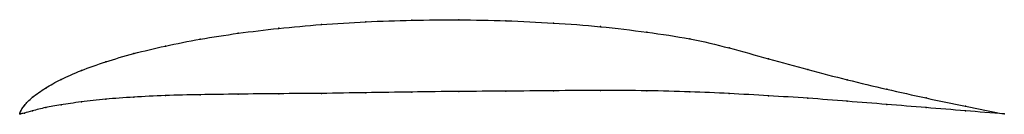
# Model space of a CAD drawing. Units: metres. Extents: x 0 to 1, y 0 to 0.1.
import ezdxf

# ---------------------------------------------------------------- set-up
doc = ezdxf.new("R2010")
doc.units = ezdxf.units.M

msp = doc.modelspace()

# ---------------------------------------------------------------- linework, layer by layer
at = {"color": 1}
msp.add_open_spline([(1, 0), (0.974, 0.005), (0.9338, 0.0132), (0.8805, 0.025), (0.8405, 0.0345), (0.8005, 0.0449), (0.7606, 0.0558), (0.7203, 0.0671), (0.6813, 0.0766), (0.6375, 0.0828), (0.5897, 0.0888), (0.542, 0.0922), (0.4938, 0.0946), (0.4457, 0.0955), (0.398, 0.0951), (0.3513, 0.0935), (0.306, 0.0907), (0.2625, 0.0868), (0.2213, 0.0818), (0.1828, 0.0759), (0.1473, 0.0689), (0.1151, 0.0612), (0.0866, 0.0529), (0.062, 0.0441), (0.0407, 0.0347), (0.0263, 0.0267), (0.0117, 0.0166), (0.0042, 0.0084), (-0.0003, 0.0016), (0.0001, -0.0004), (0.0001, 0.0002), (-0.0003, -0.0002), (0.0042, 0.0008), (0.0117, 0.003), (0.0263, 0.0067), (0.0407, 0.0091), (0.062, 0.0123), (0.0866, 0.0151), (0.1151, 0.0171), (0.1473, 0.0188), (0.1828, 0.0195), (0.2213, 0.0201), (0.2625, 0.0206), (0.306, 0.0207), (0.3513, 0.0216), (0.398, 0.0222), (0.4457, 0.0229), (0.4938, 0.023), (0.542, 0.0236), (0.5897, 0.0238), (0.6377, 0.0237), (0.6812, 0.0225), (0.7203, 0.0208), (0.7606, 0.0184), (0.8005, 0.0161), (0.8405, 0.0128), (0.8805, 0.0097), (0.9338, 0.0054), (0.974, 0.0021), (1, 0)], degree=3, knots=[0, 0, 0, 0, 0.033898, 0.050847, 0.067797, 0.084746, 0.101695, 0.118644, 0.135593, 0.152542, 0.169492, 0.186441, 0.20339, 0.220339, 0.237288, 0.254237, 0.271186, 0.288136, 0.305085, 0.322034, 0.338983, 0.355932, 0.372881, 0.389831, 0.40678, 0.423729, 0.440678, 0.457627, 0.474576, 0.491525, 0.508475, 0.525424, 0.542373, 0.559322, 0.576271, 0.59322, 0.610169, 0.627119, 0.644068, 0.661017, 0.677966, 0.694915, 0.711864, 0.728814, 0.745763, 0.762712, 0.779661, 0.79661, 0.813559, 0.830508, 0.847458, 0.864407, 0.881356, 0.898305, 0.915254, 0.932203, 0.949153, 0.966102, 1, 1, 1, 1], dxfattribs=at)
for p in [(0.3063, 0.0906), (0.3515, 0.0933), (0.3982, 0.0949), (0.4458, 0.0953), (0.4938, 0.0943), (0.542, 0.092), (0.2218, 0.0817), (0.2629, 0.0867), (0.5897, 0.0884), (0.6369, 0.0828), (0.1833, 0.0757), (0.6805, 0.0761), (0.1157, 0.0611), (0.1479, 0.0688), (0.7205, 0.0668), (0.0872, 0.0528), (0.7605, 0.0558), (0.0625, 0.044), (0.8005, 0.045), (0.0418, 0.0349), (0.8405, 0.0347), (0.0263, 0.0263), (0.2218, 0.0201), (0.2629, 0.0205), (0.3063, 0.0208), (0.3515, 0.0215), (0.3982, 0.0222), (0.4458, 0.0228), (0.4938, 0.0231), (0.542, 0.0235), (0.5897, 0.0238), (0.637, 0.0235), (0.6805, 0.0224), (0.7205, 0.0207), (0.8805, 0.0251), (0.0129, 0.0169), (0.0625, 0.0123), (0.0872, 0.015), (0.1157, 0.017), (0.1479, 0.0186), (0.1833, 0.0195), (0.7605, 0.0184), (0.8005, 0.0159), (0.8405, 0.0129), (0.9205, 0.0162), (0, 0), (0, 0), (0.0005, 0.0024), (0.0005, 0.0001), (0.0047, 0.0086), (0.0047, 0.001), (0.0129, 0.0032), (0.0263, 0.0065), (0.0418, 0.0092), (0.8805, 0.0097), (0.9205, 0.0065), (0.9605, 0.0078), (0.9605, 0.0032), (1, 0), (1, 0)]:
    msp.add_point(p)

doc.saveas('drawing.dxf')
